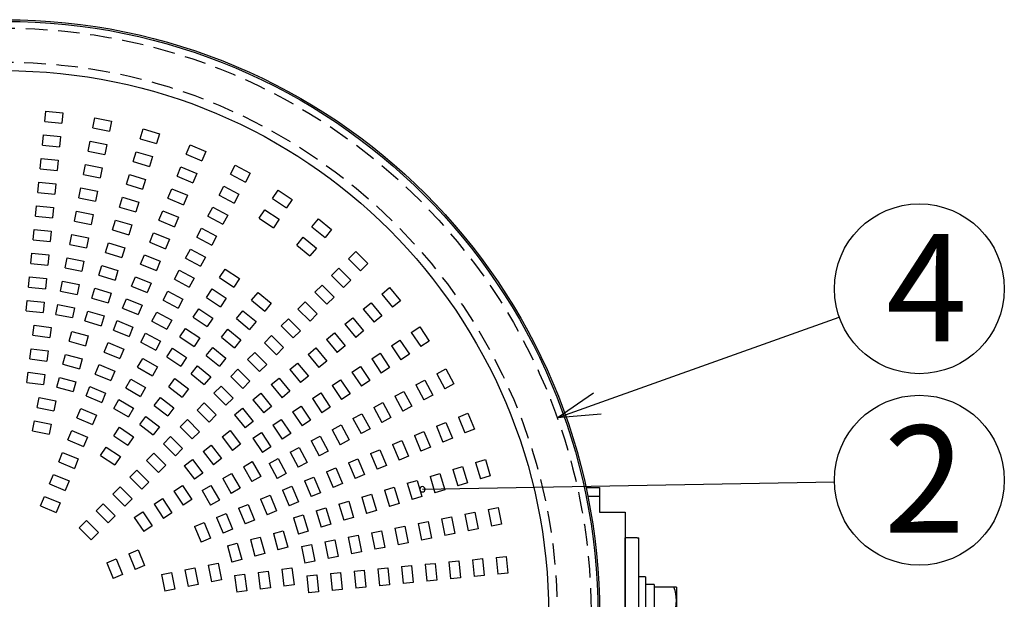
# Model space of a CAD drawing. Units: inches. Extents: x 1494 to 1906, y -297 to -12.
# Drawn here: x 1590 to 1648, y -154 to -120 of the extents above; entities that cross this region are included whole.
import ezdxf

# ---------------------------------------------------------------- set-up
doc = ezdxf.new("R2010")
doc.units = ezdxf.units.IN
doc.header["$LTSCALE"] = 0.2
doc.linetypes.add('HIDDEN', pattern=[9.525, 6.35, -3.175])
doc.styles.add('高6.3', font='txt.shx', dxfattribs={"height": 6.3, "bigfont": 'bigfont.shx'})

msp = doc.modelspace()

# ---------------------------------------------------------------- linework, layer by layer
at = {"color": 7, "linetype": 'HIDDEN'}
for p, q in [((1591.972, -125.639), (1592.031, -125.042)), ((1592.031, -125.042), (1593.026, -125.14)), ((1591.972, -125.639), (1592.968, -125.737)), ((1593.026, -125.14), (1592.968, -125.737)), ((1594.804, -126.009), (1594.921, -125.421)), ((1594.921, -125.421), (1595.902, -125.616)), ((1595.902, -125.616), (1595.785, -126.204)), ((1594.804, -126.009), (1595.785, -126.204)), ((1597.586, -126.655), (1597.761, -126.081)), ((1597.761, -126.081), (1598.718, -126.372)), ((1591.835, -127.032), (1591.894, -126.435)), ((1591.894, -126.435), (1592.889, -126.533)), ((1592.889, -126.533), (1592.83, -127.13)), ((1594.531, -127.382), (1594.648, -126.794)), ((1594.648, -126.794), (1595.629, -126.989)), ((1597.586, -126.655), (1598.543, -126.946)), ((1598.718, -126.372), (1598.543, -126.946)), ((1591.835, -127.032), (1592.83, -127.13)), ((1594.531, -127.382), (1595.512, -127.577)), ((1595.629, -126.989), (1595.512, -127.577)), ((1597.18, -127.995), (1597.354, -127.421)), ((1597.354, -127.421), (1598.311, -127.711)), ((1600.292, -127.571), (1600.521, -127.017)), ((1600.521, -127.017), (1601.445, -127.4)), ((1601.445, -127.4), (1601.216, -127.954)), ((1591.698, -128.425), (1591.757, -127.828)), ((1591.757, -127.828), (1592.752, -127.926)), ((1592.752, -127.926), (1592.693, -128.523)), ((1597.18, -127.995), (1598.137, -128.285)), ((1598.311, -127.711), (1598.137, -128.285)), ((1600.292, -127.571), (1601.216, -127.954)), ((1591.698, -128.425), (1592.693, -128.523)), ((1594.258, -128.755), (1594.375, -128.167)), ((1594.375, -128.167), (1595.356, -128.362)), ((1595.356, -128.362), (1595.239, -128.95)), ((1599.756, -128.865), (1599.986, -128.31)), ((1599.986, -128.31), (1600.91, -128.693)), ((1602.894, -128.748), (1603.177, -128.219)), ((1603.177, -128.219), (1604.059, -128.69)), ((1594.258, -128.755), (1595.239, -128.95)), ((1596.774, -129.335), (1596.948, -128.761)), ((1596.948, -128.761), (1597.905, -129.051)), ((1597.905, -129.051), (1597.731, -129.625)), ((1599.756, -128.865), (1600.68, -129.247)), ((1600.91, -128.693), (1600.68, -129.247)), ((1602.894, -128.748), (1603.776, -129.219)), ((1604.059, -128.69), (1603.776, -129.219)), ((1591.561, -129.818), (1591.62, -129.221)), ((1591.62, -129.221), (1592.615, -129.319)), ((1592.615, -129.319), (1592.556, -129.917)), ((1593.985, -130.128), (1594.102, -129.54)), ((1594.102, -129.54), (1595.083, -129.735)), ((1595.083, -129.735), (1594.966, -130.324)), ((1596.774, -129.335), (1597.731, -129.625)), ((1599.22, -130.158), (1599.45, -129.604)), ((1599.45, -129.604), (1600.374, -129.987)), ((1602.234, -129.983), (1602.517, -129.454)), ((1602.517, -129.454), (1603.399, -129.925)), ((1605.369, -130.174), (1605.702, -129.675)), ((1605.702, -129.675), (1606.534, -130.231)), ((1591.561, -129.818), (1592.556, -129.917)), ((1593.985, -130.128), (1594.966, -130.324)), ((1596.367, -130.675), (1596.541, -130.1)), ((1596.541, -130.1), (1597.498, -130.391)), ((1599.22, -130.158), (1600.144, -130.541)), ((1600.374, -129.987), (1600.144, -130.541)), ((1602.234, -129.983), (1603.116, -130.454)), ((1603.399, -129.925), (1603.116, -130.454)), ((1605.369, -130.174), (1606.201, -130.73)), ((1606.534, -130.231), (1606.201, -130.73)), ((1591.423, -131.212), (1591.482, -130.615)), ((1591.482, -130.615), (1592.477, -130.713)), ((1592.477, -130.713), (1592.419, -131.31)), ((1593.712, -131.502), (1593.829, -130.913)), ((1593.829, -130.913), (1594.81, -131.108)), ((1596.367, -130.675), (1597.324, -130.965)), ((1597.498, -130.391), (1597.324, -130.965)), ((1598.685, -131.452), (1598.914, -130.897)), ((1598.914, -130.897), (1599.838, -131.28)), ((1601.574, -131.217), (1601.857, -130.688)), ((1601.857, -130.688), (1602.739, -131.16)), ((1604.591, -131.338), (1604.925, -130.839)), ((1604.925, -130.839), (1605.756, -131.395)), ((1591.423, -131.212), (1592.419, -131.31)), ((1593.712, -131.502), (1594.693, -131.697)), ((1594.81, -131.108), (1594.693, -131.697)), ((1595.961, -132.014), (1596.135, -131.44)), ((1596.135, -131.44), (1597.092, -131.73)), ((1598.685, -131.452), (1599.608, -131.834)), ((1599.838, -131.28), (1599.608, -131.834)), ((1601.574, -131.217), (1602.456, -131.689)), ((1602.739, -131.16), (1602.456, -131.689)), ((1604.591, -131.338), (1605.423, -131.894)), ((1605.756, -131.395), (1605.423, -131.894)), ((1607.692, -131.836), (1608.073, -131.372)), ((1608.073, -131.372), (1608.846, -132.006)), ((1591.286, -132.605), (1591.345, -132.008)), ((1591.345, -132.008), (1592.34, -132.106)), ((1595.961, -132.014), (1596.918, -132.305)), ((1597.092, -131.73), (1596.918, -132.305)), ((1600.914, -132.452), (1601.197, -131.923)), ((1601.197, -131.923), (1602.079, -132.394)), ((1607.692, -131.836), (1608.465, -132.47)), ((1608.846, -132.006), (1608.465, -132.47)), ((1591.286, -132.605), (1592.281, -132.703)), ((1592.34, -132.106), (1592.281, -132.703)), ((1593.439, -132.875), (1593.556, -132.286)), ((1593.556, -132.286), (1594.537, -132.481)), ((1594.537, -132.481), (1594.42, -133.07)), ((1598.149, -132.745), (1598.378, -132.191)), ((1598.378, -132.191), (1599.302, -132.573)), ((1599.302, -132.573), (1599.073, -133.128)), ((1600.914, -132.452), (1601.796, -132.923)), ((1602.079, -132.394), (1601.796, -132.923)), ((1606.804, -132.918), (1607.184, -132.454)), ((1607.184, -132.454), (1607.958, -133.089)), ((1593.439, -132.875), (1594.42, -133.07)), ((1595.554, -133.354), (1595.729, -132.78)), ((1595.729, -132.78), (1596.686, -133.07)), ((1596.686, -133.07), (1596.511, -133.644)), ((1598.149, -132.745), (1599.073, -133.128)), ((1600.255, -133.687), (1600.537, -133.158)), ((1600.537, -133.158), (1601.419, -133.629)), ((1606.804, -132.918), (1607.577, -133.552)), ((1607.958, -133.089), (1607.577, -133.552)), ((1591.149, -133.998), (1591.208, -133.401)), ((1591.208, -133.401), (1592.203, -133.499)), ((1592.203, -133.499), (1592.144, -134.096)), ((1593.166, -134.248), (1593.283, -133.659)), ((1593.283, -133.659), (1594.263, -133.854)), ((1595.554, -133.354), (1596.511, -133.644)), ((1597.613, -134.039), (1597.843, -133.484)), ((1597.843, -133.484), (1598.767, -133.867)), ((1600.255, -133.687), (1601.136, -134.158)), ((1601.419, -133.629), (1601.136, -134.158)), ((1609.841, -133.717), (1610.265, -133.293)), ((1609.841, -133.717), (1610.548, -134.424)), ((1610.265, -133.293), (1610.972, -134)), ((1591.149, -133.998), (1592.144, -134.096)), ((1593.166, -134.248), (1594.146, -134.443)), ((1594.263, -133.854), (1594.146, -134.443)), ((1595.148, -134.694), (1595.322, -134.12)), ((1595.322, -134.12), (1596.279, -134.41)), ((1597.613, -134.039), (1598.537, -134.421)), ((1598.767, -133.867), (1598.537, -134.421)), ((1599.595, -134.921), (1599.877, -134.392)), ((1599.877, -134.392), (1600.759, -134.864)), ((1602.258, -134.83), (1602.591, -134.331)), ((1602.591, -134.331), (1603.423, -134.887)), ((1608.851, -134.707), (1609.275, -134.283)), ((1609.275, -134.283), (1609.982, -134.99)), ((1610.972, -134), (1610.548, -134.424)), ((1591.012, -135.392), (1591.071, -134.794)), ((1591.071, -134.794), (1592.066, -134.892)), ((1592.066, -134.892), (1592.007, -135.49)), ((1595.148, -134.694), (1596.105, -134.984)), ((1596.279, -134.41), (1596.105, -134.984)), ((1597.077, -135.332), (1597.307, -134.778)), ((1597.307, -134.778), (1598.231, -135.16)), ((1599.595, -134.921), (1600.477, -135.393)), ((1600.759, -134.864), (1600.477, -135.393)), ((1602.258, -134.83), (1603.089, -135.386)), ((1603.423, -134.887), (1603.089, -135.386)), ((1608.851, -134.707), (1609.558, -135.414)), ((1591.012, -135.392), (1592.007, -135.49)), ((1592.893, -135.621), (1593.01, -135.032)), ((1593.01, -135.032), (1593.99, -135.228)), ((1593.99, -135.228), (1593.873, -135.816)), ((1594.742, -136.034), (1594.916, -135.459)), ((1594.916, -135.459), (1595.873, -135.75)), ((1597.077, -135.332), (1598.001, -135.715)), ((1598.231, -135.16), (1598.001, -135.715)), ((1601.48, -135.994), (1601.813, -135.495)), ((1601.813, -135.495), (1602.645, -136.051)), ((1607.861, -135.697), (1608.285, -135.273)), ((1608.285, -135.273), (1608.992, -135.98)), ((1609.982, -134.99), (1609.558, -135.414)), ((1611.795, -135.8), (1612.259, -135.42)), ((1612.259, -135.42), (1612.893, -136.193)), ((1592.893, -135.621), (1593.873, -135.816)), ((1594.742, -136.034), (1595.699, -136.324)), ((1595.873, -135.75), (1595.699, -136.324)), ((1596.542, -136.625), (1596.771, -136.071)), ((1596.771, -136.071), (1597.695, -136.454)), ((1598.935, -136.156), (1599.217, -135.627)), ((1599.217, -135.627), (1600.099, -136.098)), ((1600.099, -136.098), (1599.817, -136.628)), ((1601.48, -135.994), (1602.312, -136.55)), ((1602.645, -136.051), (1602.312, -136.55)), ((1604.139, -136.165), (1604.52, -135.701)), ((1604.52, -135.701), (1605.293, -136.335)), ((1607.861, -135.697), (1608.568, -136.404)), ((1608.992, -135.98), (1608.568, -136.404)), ((1611.795, -135.8), (1612.429, -136.573)), ((1590.875, -136.785), (1590.933, -136.188)), ((1590.933, -136.188), (1591.929, -136.286)), ((1591.929, -136.286), (1591.87, -136.883)), ((1592.619, -136.994), (1592.736, -136.406)), ((1592.736, -136.406), (1593.717, -136.601)), ((1593.717, -136.601), (1593.6, -137.189)), ((1596.542, -136.625), (1597.465, -137.008)), ((1597.695, -136.454), (1597.465, -137.008)), ((1598.935, -136.156), (1599.817, -136.628)), ((1600.702, -137.158), (1601.036, -136.66)), ((1601.036, -136.66), (1601.867, -137.215)), ((1604.139, -136.165), (1604.912, -136.799)), ((1605.293, -136.335), (1604.912, -136.799)), ((1606.871, -136.687), (1607.295, -136.263)), ((1606.871, -136.687), (1607.578, -137.394)), ((1607.295, -136.263), (1608.002, -136.97)), ((1610.713, -136.688), (1611.177, -136.308)), ((1610.713, -136.688), (1611.347, -137.461)), ((1611.177, -136.308), (1611.811, -137.081)), ((1612.893, -136.193), (1612.429, -136.573)), ((1590.875, -136.785), (1591.87, -136.883)), ((1592.619, -136.994), (1593.6, -137.189)), ((1594.335, -137.373), (1594.509, -136.799)), ((1594.509, -136.799), (1595.466, -137.089)), ((1595.466, -137.089), (1595.292, -137.664)), ((1598.275, -137.391), (1598.558, -136.862)), ((1598.558, -136.862), (1599.439, -137.333)), ((1600.702, -137.158), (1601.534, -137.714)), ((1601.867, -137.215), (1601.534, -137.714)), ((1603.251, -137.247), (1603.632, -136.783)), ((1603.251, -137.247), (1604.024, -137.881)), ((1603.632, -136.783), (1604.405, -137.417)), ((1605.881, -137.677), (1606.305, -137.253)), ((1606.305, -137.253), (1607.013, -137.96)), ((1608.002, -136.97), (1607.578, -137.394)), ((1609.631, -137.577), (1610.094, -137.196)), ((1610.094, -137.196), (1610.729, -137.969)), ((1611.811, -137.081), (1611.347, -137.461)), ((1591.276, -138.223), (1591.354, -137.629)), ((1591.354, -137.629), (1592.345, -137.759)), ((1592.345, -137.759), (1592.267, -138.354)), ((1594.335, -137.373), (1595.292, -137.664)), ((1596.006, -137.919), (1596.235, -137.364)), ((1596.235, -137.364), (1597.159, -137.747)), ((1597.159, -137.747), (1596.93, -138.301)), ((1598.275, -137.391), (1599.157, -137.862)), ((1599.439, -137.333), (1599.157, -137.862)), ((1599.924, -138.322), (1600.258, -137.824)), ((1600.258, -137.824), (1601.089, -138.379)), ((1602.363, -138.329), (1602.744, -137.865)), ((1602.744, -137.865), (1603.517, -138.5)), ((1604.405, -137.417), (1604.024, -137.881)), ((1605.881, -137.677), (1606.588, -138.384)), ((1609.631, -137.577), (1610.265, -138.35)), ((1613.536, -138.065), (1614.035, -137.731)), ((1614.035, -137.731), (1614.59, -138.563)), ((1591.276, -138.223), (1592.267, -138.354)), ((1593.405, -138.58), (1593.561, -138.001)), ((1593.561, -138.001), (1594.526, -138.26)), ((1594.526, -138.26), (1594.371, -138.839)), ((1596.006, -137.919), (1596.93, -138.301)), ((1597.615, -138.626), (1597.898, -138.096)), ((1597.898, -138.096), (1598.779, -138.568)), ((1599.924, -138.322), (1600.756, -138.878)), ((1601.089, -138.379), (1600.756, -138.878)), ((1602.363, -138.329), (1603.136, -138.963)), ((1604.891, -138.667), (1605.315, -138.243)), ((1605.315, -138.243), (1606.023, -138.95)), ((1607.013, -137.96), (1606.588, -138.384)), ((1608.548, -138.465), (1609.012, -138.084)), ((1609.012, -138.084), (1609.647, -138.857)), ((1610.729, -137.969), (1610.265, -138.35)), ((1613.536, -138.065), (1614.091, -138.896)), ((1591.093, -139.612), (1591.171, -139.017)), ((1591.171, -139.017), (1592.163, -139.147)), ((1593.405, -138.58), (1594.371, -138.839)), ((1595.47, -139.212), (1595.7, -138.658)), ((1595.7, -138.658), (1596.624, -139.041)), ((1597.615, -138.626), (1598.497, -139.097)), ((1598.779, -138.568), (1598.497, -139.097)), ((1599.147, -139.487), (1599.48, -138.988)), ((1599.48, -138.988), (1600.311, -139.543)), ((1601.475, -139.411), (1601.856, -138.947)), ((1601.856, -138.947), (1602.629, -139.582)), ((1603.517, -138.5), (1603.136, -138.963)), ((1604.891, -138.667), (1605.598, -139.374)), ((1606.023, -138.95), (1605.598, -139.374)), ((1607.466, -139.353), (1607.93, -138.972)), ((1607.93, -138.972), (1608.564, -139.745)), ((1608.548, -138.465), (1609.183, -139.238)), ((1609.647, -138.857), (1609.183, -139.238)), ((1612.372, -138.843), (1612.87, -138.509)), ((1612.372, -138.843), (1612.927, -139.674)), ((1612.87, -138.509), (1613.426, -139.341)), ((1614.59, -138.563), (1614.091, -138.896)), ((1591.093, -139.612), (1592.084, -139.742)), ((1592.163, -139.147), (1592.084, -139.742)), ((1593.043, -139.933), (1593.198, -139.353)), ((1593.198, -139.353), (1594.164, -139.612)), ((1594.164, -139.612), (1594.009, -140.192)), ((1595.47, -139.212), (1596.394, -139.595)), ((1596.624, -139.041), (1596.394, -139.595)), ((1597.435, -140.108), (1597.735, -139.589)), ((1597.735, -139.589), (1598.601, -140.089)), ((1599.147, -139.487), (1599.978, -140.042)), ((1600.311, -139.543), (1599.978, -140.042)), ((1601.475, -139.411), (1602.248, -140.046)), ((1602.629, -139.582), (1602.248, -140.046)), ((1603.901, -139.657), (1604.325, -139.233)), ((1604.325, -139.233), (1605.033, -139.94)), ((1607.466, -139.353), (1608.101, -140.126)), ((1611.208, -139.62), (1611.706, -139.287)), ((1611.706, -139.287), (1612.262, -140.118)), ((1613.426, -139.341), (1612.927, -139.674)), ((1593.043, -139.933), (1594.009, -140.192)), ((1594.934, -140.506), (1595.164, -139.951)), ((1595.164, -139.951), (1596.088, -140.334)), ((1597.435, -140.108), (1598.301, -140.608)), ((1598.601, -140.089), (1598.301, -140.608)), ((1600.587, -140.494), (1600.967, -140.03)), ((1600.967, -140.03), (1601.74, -140.664)), ((1603.901, -139.657), (1604.608, -140.364)), ((1605.033, -139.94), (1604.608, -140.364)), ((1606.384, -140.241), (1606.848, -139.86)), ((1606.848, -139.86), (1607.482, -140.633)), ((1608.564, -139.745), (1608.101, -140.126)), ((1610.043, -140.398), (1610.542, -140.065)), ((1610.542, -140.065), (1611.098, -140.896)), ((1611.208, -139.62), (1611.763, -140.452)), ((1612.262, -140.118), (1611.763, -140.452)), ((1590.91, -141), (1590.988, -140.405)), ((1590.988, -140.405), (1591.98, -140.535)), ((1591.98, -140.535), (1591.902, -141.13)), ((1592.681, -141.285), (1592.836, -140.705)), ((1592.836, -140.705), (1593.802, -140.964)), ((1594.934, -140.506), (1595.858, -140.888)), ((1596.088, -140.334), (1595.858, -140.888)), ((1600.587, -140.494), (1601.36, -141.128)), ((1601.74, -140.664), (1601.36, -141.128)), ((1602.911, -140.647), (1603.336, -140.223)), ((1602.911, -140.647), (1603.618, -141.354)), ((1603.336, -140.223), (1604.043, -140.93)), ((1605.302, -141.129), (1605.766, -140.749)), ((1605.766, -140.749), (1606.4, -141.522)), ((1606.384, -140.241), (1607.018, -141.014)), ((1607.482, -140.633), (1607.018, -141.014)), ((1610.043, -140.398), (1610.599, -141.23)), ((1615.046, -140.489), (1615.575, -140.206)), ((1615.046, -140.489), (1615.517, -141.371)), ((1615.575, -140.206), (1616.046, -141.088)), ((1590.91, -141), (1591.902, -141.13)), ((1592.681, -141.285), (1593.646, -141.544)), ((1593.802, -140.964), (1593.646, -141.544)), ((1594.398, -141.799), (1594.628, -141.245)), ((1594.628, -141.245), (1595.552, -141.627)), ((1596.735, -141.321), (1597.035, -140.801)), ((1596.735, -141.321), (1597.601, -141.821)), ((1597.035, -140.801), (1597.901, -141.301)), ((1597.901, -141.301), (1597.601, -141.821)), ((1599.266, -141.253), (1599.631, -140.777)), ((1599.266, -141.253), (1600.059, -141.862)), ((1599.631, -140.777), (1600.424, -141.386)), ((1601.921, -141.637), (1602.346, -141.213)), ((1602.346, -141.213), (1603.053, -141.92)), ((1604.043, -140.93), (1603.618, -141.354)), ((1605.302, -141.129), (1605.936, -141.902)), ((1608.879, -141.176), (1609.378, -140.843)), ((1608.879, -141.176), (1609.435, -142.007)), ((1609.378, -140.843), (1609.934, -141.674)), ((1611.098, -140.896), (1610.599, -141.23)), ((1613.811, -141.149), (1614.34, -140.866)), ((1613.811, -141.149), (1614.283, -142.031)), ((1614.34, -140.866), (1614.812, -141.748)), ((1616.046, -141.088), (1615.517, -141.371)), ((1591.527, -142.486), (1591.644, -141.898)), ((1591.644, -141.898), (1592.625, -142.093)), ((1594.398, -141.799), (1595.322, -142.182)), ((1595.552, -141.627), (1595.322, -142.182)), ((1598.413, -142.364), (1598.779, -141.888)), ((1598.779, -141.888), (1599.572, -142.496)), ((1600.424, -141.386), (1600.059, -141.862)), ((1601.921, -141.637), (1602.628, -142.344)), ((1603.053, -141.92), (1602.628, -142.344)), ((1604.22, -142.017), (1604.683, -141.637)), ((1604.683, -141.637), (1605.318, -142.41)), ((1606.4, -141.522), (1605.936, -141.902)), ((1607.715, -141.954), (1608.214, -141.62)), ((1608.214, -141.62), (1608.77, -142.452)), ((1609.934, -141.674), (1609.435, -142.007)), ((1612.577, -141.809), (1613.106, -141.526)), ((1612.577, -141.809), (1613.048, -142.691)), ((1613.106, -141.526), (1613.577, -142.408)), ((1614.812, -141.748), (1614.283, -142.031)), ((1591.527, -142.486), (1592.508, -142.681)), ((1592.625, -142.093), (1592.508, -142.681)), ((1596.035, -142.533), (1596.335, -142.013)), ((1596.335, -142.013), (1597.201, -142.513)), ((1597.201, -142.513), (1596.901, -143.033)), ((1598.413, -142.364), (1599.207, -142.972)), ((1599.572, -142.496), (1599.207, -142.972)), ((1600.931, -142.627), (1601.356, -142.203)), ((1601.356, -142.203), (1602.063, -142.91)), ((1604.22, -142.017), (1604.854, -142.79)), ((1605.318, -142.41), (1604.854, -142.79)), ((1606.551, -142.732), (1607.05, -142.398)), ((1607.05, -142.398), (1607.606, -143.23)), ((1607.715, -141.954), (1608.271, -142.785)), ((1608.77, -142.452), (1608.271, -142.785)), ((1611.342, -142.469), (1611.871, -142.186)), ((1611.342, -142.469), (1611.813, -143.351)), ((1611.871, -142.186), (1612.342, -143.068)), ((1613.577, -142.408), (1613.048, -142.691)), ((1593.863, -143.093), (1594.092, -142.538)), ((1593.863, -143.093), (1594.787, -143.475)), ((1594.092, -142.538), (1595.016, -142.921)), ((1595.016, -142.921), (1594.787, -143.475)), ((1596.035, -142.533), (1596.901, -143.033)), ((1597.561, -143.474), (1597.926, -142.998)), ((1597.926, -142.998), (1598.72, -143.607)), ((1600.931, -142.627), (1601.638, -143.334)), ((1602.063, -142.91), (1601.638, -143.334)), ((1603.137, -142.905), (1603.601, -142.525)), ((1603.137, -142.905), (1603.772, -143.678)), ((1603.601, -142.525), (1604.236, -143.298)), ((1606.551, -142.732), (1607.107, -143.563)), ((1610.107, -143.129), (1610.636, -142.846)), ((1610.636, -142.846), (1611.108, -143.728)), ((1612.342, -143.068), (1611.813, -143.351)), ((1616.311, -143.05), (1616.866, -142.82)), ((1616.311, -143.05), (1616.694, -143.973)), ((1616.866, -142.82), (1617.248, -143.744)), ((1591.254, -143.859), (1591.371, -143.271)), ((1591.371, -143.271), (1592.352, -143.466)), ((1592.352, -143.466), (1592.235, -144.055)), ((1596.035, -144.143), (1596.369, -143.644)), ((1596.369, -143.644), (1597.2, -144.199)), ((1597.561, -143.474), (1598.354, -144.083)), ((1598.72, -143.607), (1598.354, -144.083)), ((1599.941, -143.617), (1600.366, -143.192)), ((1599.941, -143.617), (1600.649, -144.324)), ((1600.366, -143.192), (1601.073, -143.9)), ((1604.236, -143.298), (1603.772, -143.678)), ((1605.387, -143.509), (1605.886, -143.176)), ((1605.387, -143.509), (1605.943, -144.341)), ((1605.886, -143.176), (1606.442, -144.007)), ((1607.606, -143.23), (1607.107, -143.563)), ((1608.872, -143.789), (1609.402, -143.506)), ((1609.402, -143.506), (1609.873, -144.388)), ((1610.107, -143.129), (1610.579, -144.011)), ((1615.018, -143.585), (1615.572, -143.356)), ((1615.018, -143.585), (1615.4, -144.509)), ((1615.572, -143.356), (1615.955, -144.28)), ((1591.254, -143.859), (1592.235, -144.055)), ((1593.327, -144.386), (1593.557, -143.832)), ((1593.557, -143.832), (1594.48, -144.214)), ((1594.48, -144.214), (1594.251, -144.769)), ((1596.035, -144.143), (1596.867, -144.698)), ((1597.2, -144.199), (1596.867, -144.698)), ((1598.951, -144.607), (1599.376, -144.182)), ((1599.376, -144.182), (1600.083, -144.89)), ((1601.073, -143.9), (1600.649, -144.324)), ((1602.404, -144.206), (1602.88, -143.841)), ((1602.404, -144.206), (1603.012, -145)), ((1602.88, -143.841), (1603.488, -144.634)), ((1604.223, -144.287), (1604.722, -143.954)), ((1604.722, -143.954), (1605.278, -144.785)), ((1606.442, -144.007), (1605.943, -144.341)), ((1607.638, -144.449), (1608.167, -144.166)), ((1608.167, -144.166), (1608.638, -145.048)), ((1608.872, -143.789), (1609.344, -144.671)), ((1611.108, -143.728), (1610.579, -144.011)), ((1613.724, -144.121), (1614.279, -143.891)), ((1613.724, -144.121), (1614.107, -145.045)), ((1614.279, -143.891), (1614.661, -144.815)), ((1617.248, -143.744), (1616.694, -143.973)), ((1593.327, -144.386), (1594.251, -144.769)), ((1595.258, -145.307), (1595.591, -144.808)), ((1595.591, -144.808), (1596.422, -145.363)), ((1598.951, -144.607), (1599.659, -145.314)), ((1601.293, -145.059), (1601.769, -144.693)), ((1601.769, -144.693), (1602.378, -145.487)), ((1603.488, -144.634), (1603.012, -145)), ((1604.223, -144.287), (1604.779, -145.119)), ((1605.278, -144.785), (1604.779, -145.119)), ((1606.403, -145.109), (1606.932, -144.826)), ((1606.932, -144.826), (1607.404, -145.708)), ((1607.638, -144.449), (1608.109, -145.331)), ((1609.873, -144.388), (1609.344, -144.671)), ((1612.431, -144.657), (1612.985, -144.427)), ((1612.431, -144.657), (1612.814, -145.581)), ((1612.985, -144.427), (1613.368, -145.351)), ((1614.661, -144.815), (1614.107, -145.045)), ((1615.955, -144.28), (1615.4, -144.509)), ((1592.791, -145.679), (1593.021, -145.125)), ((1593.021, -145.125), (1593.945, -145.508)), ((1595.258, -145.307), (1596.089, -145.862)), ((1596.422, -145.363), (1596.089, -145.862)), ((1597.962, -145.597), (1598.386, -145.172)), ((1598.386, -145.172), (1599.093, -145.879)), ((1600.083, -144.89), (1599.659, -145.314)), ((1601.293, -145.059), (1601.902, -145.852)), ((1606.403, -145.109), (1606.874, -145.991)), ((1608.638, -145.048), (1608.109, -145.331)), ((1611.138, -145.193), (1611.692, -144.963)), ((1611.138, -145.193), (1611.52, -146.116)), ((1611.692, -144.963), (1612.075, -145.887)), ((1613.368, -145.351), (1612.814, -145.581)), ((1592.791, -145.679), (1593.715, -146.062)), ((1593.945, -145.508), (1593.715, -146.062)), ((1597.962, -145.597), (1598.669, -146.304)), ((1599.093, -145.879), (1598.669, -146.304)), ((1600.182, -145.911), (1600.658, -145.546)), ((1600.182, -145.911), (1600.791, -146.704)), ((1600.658, -145.546), (1601.267, -146.339)), ((1602.378, -145.487), (1601.902, -145.852)), ((1603.657, -145.965), (1604.177, -145.665)), ((1603.657, -145.965), (1604.157, -146.831)), ((1604.177, -145.665), (1604.677, -146.531)), ((1605.168, -145.769), (1605.698, -145.486)), ((1605.168, -145.769), (1605.64, -146.651)), ((1605.698, -145.486), (1606.169, -146.368)), ((1607.404, -145.708), (1606.874, -145.991)), ((1609.844, -145.728), (1610.398, -145.499)), ((1609.844, -145.728), (1610.227, -146.652)), ((1610.398, -145.499), (1610.781, -146.423)), ((1612.075, -145.887), (1611.52, -146.116)), ((1615.98, -146.128), (1616.554, -145.954)), ((1616.554, -145.954), (1616.844, -146.911)), ((1617.319, -145.722), (1617.894, -145.548)), ((1617.319, -145.722), (1617.61, -146.679)), ((1617.894, -145.548), (1618.184, -146.505)), ((1592.255, -146.973), (1592.485, -146.418)), ((1592.485, -146.418), (1593.409, -146.801)), ((1596.972, -146.587), (1597.396, -146.162)), ((1597.396, -146.162), (1598.103, -146.869)), ((1601.267, -146.339), (1600.791, -146.704)), ((1602.445, -146.665), (1602.964, -146.365)), ((1602.964, -146.365), (1603.464, -147.231)), ((1604.677, -146.531), (1604.157, -146.831)), ((1606.169, -146.368), (1605.64, -146.651)), ((1608.551, -146.264), (1609.105, -146.034)), ((1608.551, -146.264), (1608.933, -147.188)), ((1609.105, -146.034), (1609.488, -146.958)), ((1610.781, -146.423), (1610.227, -146.652)), ((1614.64, -146.535), (1615.214, -146.36)), ((1614.64, -146.535), (1614.93, -147.492)), ((1615.214, -146.36), (1615.505, -147.317)), ((1615.98, -146.128), (1616.27, -147.085)), ((1618.184, -146.505), (1617.61, -146.679)), ((1592.255, -146.973), (1593.179, -147.356)), ((1593.409, -146.801), (1593.179, -147.356)), ((1596.972, -146.587), (1597.679, -147.294)), ((1598.103, -146.869), (1597.679, -147.294)), ((1599.567, -147.398), (1600.066, -147.065)), ((1600.066, -147.065), (1600.621, -147.896)), ((1601.232, -147.365), (1601.752, -147.065)), ((1601.752, -147.065), (1602.252, -147.931)), ((1602.445, -146.665), (1602.945, -147.531)), ((1605.964, -147.336), (1606.518, -147.106)), ((1606.518, -147.106), (1606.901, -148.03)), ((1607.257, -146.8), (1607.812, -146.57)), ((1607.257, -146.8), (1607.64, -147.724)), ((1607.812, -146.57), (1608.194, -147.494)), ((1609.488, -146.958), (1608.933, -147.188)), ((1613.3, -146.941), (1613.875, -146.767)), ((1613.3, -146.941), (1613.591, -147.898)), ((1613.875, -146.767), (1614.165, -147.724)), ((1616.844, -146.911), (1616.27, -147.085)), ((1591.72, -148.266), (1591.949, -147.712)), ((1591.949, -147.712), (1592.873, -148.095)), ((1595.982, -147.577), (1596.406, -147.152)), ((1595.982, -147.577), (1596.689, -148.284)), ((1596.406, -147.152), (1597.113, -147.859)), ((1599.567, -147.398), (1600.123, -148.23)), ((1601.232, -147.365), (1601.732, -148.231)), ((1603.464, -147.231), (1602.945, -147.531)), ((1604.67, -147.871), (1605.225, -147.642)), ((1605.225, -147.642), (1605.607, -148.566)), ((1605.964, -147.336), (1606.346, -148.259)), ((1608.194, -147.494), (1607.64, -147.724)), ((1610.621, -147.754), (1611.195, -147.58)), ((1611.195, -147.58), (1611.485, -148.537)), ((1611.961, -147.347), (1612.535, -147.173)), ((1611.961, -147.347), (1612.251, -148.304)), ((1612.535, -147.173), (1612.825, -148.13)), ((1614.165, -147.724), (1613.591, -147.898)), ((1615.505, -147.317), (1614.93, -147.492)), ((1591.72, -148.266), (1592.644, -148.649)), ((1592.873, -148.095), (1592.644, -148.649)), ((1594.992, -148.566), (1595.416, -148.142)), ((1595.416, -148.142), (1596.123, -148.849)), ((1597.113, -147.859), (1596.689, -148.284)), ((1598.403, -148.176), (1598.902, -147.843)), ((1598.403, -148.176), (1598.958, -149.008)), ((1598.902, -147.843), (1599.457, -148.674)), ((1600.621, -147.896), (1600.123, -148.23)), ((1602.252, -147.931), (1601.732, -148.231)), ((1603.377, -148.407), (1603.931, -148.178)), ((1603.931, -148.178), (1604.314, -149.101)), ((1604.67, -147.871), (1605.053, -148.795)), ((1606.901, -148.03), (1606.346, -148.259)), ((1609.281, -148.16), (1609.855, -147.986)), ((1609.281, -148.16), (1609.571, -149.117)), ((1609.855, -147.986), (1610.146, -148.943)), ((1610.621, -147.754), (1610.911, -148.711)), ((1612.825, -148.13), (1612.251, -148.304)), ((1594.992, -148.566), (1595.699, -149.274)), ((1596.123, -148.849), (1595.699, -149.274)), ((1597.239, -148.954), (1597.738, -148.621)), ((1597.738, -148.621), (1598.293, -149.452)), ((1599.457, -148.674), (1598.958, -149.008)), ((1602.083, -148.943), (1602.638, -148.713)), ((1602.638, -148.713), (1603.02, -149.637)), ((1603.377, -148.407), (1603.76, -149.331)), ((1605.607, -148.566), (1605.053, -148.795)), ((1606.602, -148.973), (1607.176, -148.799)), ((1607.176, -148.799), (1607.466, -149.756)), ((1607.941, -148.567), (1608.516, -148.392)), ((1607.941, -148.567), (1608.232, -149.524)), ((1608.516, -148.392), (1608.806, -149.349)), ((1611.485, -148.537), (1610.911, -148.711)), ((1616.688, -148.753), (1617.276, -148.636)), ((1616.688, -148.753), (1616.883, -149.734)), ((1617.276, -148.636), (1617.471, -149.617)), ((1618.061, -148.48), (1618.649, -148.363)), ((1618.061, -148.48), (1618.256, -149.461)), ((1618.649, -148.363), (1618.845, -149.344)), ((1594.002, -149.556), (1594.426, -149.132)), ((1594.426, -149.132), (1595.133, -149.839)), ((1597.239, -148.954), (1597.794, -149.785)), ((1598.293, -149.452), (1597.794, -149.785)), ((1600.79, -149.479), (1601.344, -149.249)), ((1601.344, -149.249), (1601.727, -150.173)), ((1602.083, -148.943), (1602.466, -149.867)), ((1604.314, -149.101), (1603.76, -149.331)), ((1606.602, -148.973), (1606.892, -149.93)), ((1608.806, -149.349), (1608.232, -149.524)), ((1610.146, -148.943), (1609.571, -149.117)), ((1612.569, -149.573), (1613.157, -149.456)), ((1613.157, -149.456), (1613.352, -150.436)), ((1613.942, -149.299), (1614.53, -149.182)), ((1613.942, -149.299), (1614.137, -150.28)), ((1614.53, -149.182), (1614.725, -150.163)), ((1615.315, -149.026), (1615.903, -148.909)), ((1615.315, -149.026), (1615.51, -150.007)), ((1615.903, -148.909), (1616.098, -149.89)), ((1618.845, -149.344), (1618.256, -149.461)), ((1594.002, -149.556), (1594.709, -150.264)), ((1595.133, -149.839), (1594.709, -150.264)), ((1600.79, -149.479), (1601.173, -150.403)), ((1603.02, -149.637), (1602.466, -149.867)), ((1605.426, -149.894), (1606.006, -149.739)), ((1605.426, -149.894), (1605.685, -150.86)), ((1606.006, -149.739), (1606.264, -150.705)), ((1607.466, -149.756), (1606.892, -149.93)), ((1609.822, -150.119), (1610.411, -150.002)), ((1610.411, -150.002), (1610.606, -150.983)), ((1611.195, -149.846), (1611.784, -149.729)), ((1611.195, -149.846), (1611.391, -150.826)), ((1611.784, -149.729), (1611.979, -150.709)), ((1612.569, -149.573), (1612.764, -150.553)), ((1616.098, -149.89), (1615.51, -150.007)), ((1617.471, -149.617), (1616.883, -149.734)), ((1601.727, -150.173), (1601.173, -150.403)), ((1602.721, -150.619), (1603.301, -150.464)), ((1602.721, -150.619), (1602.98, -151.585)), ((1603.301, -150.464), (1603.56, -151.429)), ((1604.074, -150.256), (1604.653, -150.101)), ((1604.074, -150.256), (1604.333, -151.222)), ((1604.653, -150.101), (1604.912, -151.067)), ((1607.076, -150.665), (1607.665, -150.548)), ((1607.665, -150.548), (1607.86, -151.529)), ((1608.449, -150.392), (1609.038, -150.275)), ((1608.449, -150.392), (1608.644, -151.373)), ((1609.038, -150.275), (1609.233, -151.256)), ((1609.822, -150.119), (1610.017, -151.1)), ((1613.352, -150.436), (1612.764, -150.553)), ((1614.725, -150.163), (1614.137, -150.28)), ((1596.91, -151.086), (1597.464, -150.856)), ((1596.91, -151.086), (1597.292, -152.01)), ((1597.464, -150.856), (1597.847, -151.78)), ((1604.912, -151.067), (1604.333, -151.222)), ((1606.264, -150.705), (1605.685, -150.86)), ((1607.076, -150.665), (1607.271, -151.646)), ((1610.606, -150.983), (1610.017, -151.1)), ((1611.979, -150.709), (1611.391, -150.826)), ((1595.616, -151.622), (1596.171, -151.392)), ((1595.616, -151.622), (1595.999, -152.546)), ((1596.171, -151.392), (1596.553, -152.316)), ((1597.847, -151.78), (1597.292, -152.01)), ((1601.584, -151.758), (1602.172, -151.641)), ((1601.584, -151.758), (1601.779, -152.738)), ((1602.172, -151.641), (1602.367, -152.621)), ((1603.56, -151.429), (1602.98, -151.585)), ((1607.86, -151.529), (1607.271, -151.646)), ((1609.233, -151.256), (1608.644, -151.373)), ((1614.349, -151.709), (1614.946, -151.651)), ((1614.349, -151.709), (1614.447, -152.705)), ((1614.946, -151.651), (1615.044, -152.646)), ((1615.742, -151.572), (1616.339, -151.513)), ((1615.742, -151.572), (1615.84, -152.567)), ((1616.339, -151.513), (1616.437, -152.509)), ((1617.135, -151.435), (1617.732, -151.376)), ((1617.135, -151.435), (1617.233, -152.43)), ((1617.732, -151.376), (1617.83, -152.371)), ((1618.529, -151.298), (1619.126, -151.239)), ((1618.529, -151.298), (1618.627, -152.293)), ((1619.126, -151.239), (1619.224, -152.234)), ((1596.553, -152.316), (1595.999, -152.546)), ((1598.838, -152.304), (1599.426, -152.187)), ((1598.838, -152.304), (1599.033, -153.285)), ((1599.426, -152.187), (1599.621, -153.168)), ((1600.211, -152.031), (1600.799, -151.914)), ((1600.211, -152.031), (1600.406, -153.011)), ((1600.799, -151.914), (1600.994, -152.894)), ((1603.135, -152.364), (1603.73, -152.285)), ((1603.73, -152.285), (1603.861, -153.277)), ((1604.523, -152.181), (1605.118, -152.103)), ((1604.523, -152.181), (1604.654, -153.172)), ((1605.118, -152.103), (1605.249, -153.094)), ((1605.911, -151.998), (1606.506, -151.92)), ((1605.911, -151.998), (1606.042, -152.99)), ((1606.506, -151.92), (1606.637, -152.911)), ((1607.382, -152.395), (1607.98, -152.337)), ((1607.98, -152.337), (1608.078, -153.332)), ((1608.776, -152.258), (1609.373, -152.199)), ((1608.776, -152.258), (1608.874, -153.253)), ((1609.373, -152.199), (1609.471, -153.195)), ((1610.169, -152.121), (1610.766, -152.062)), ((1610.169, -152.121), (1610.267, -153.116)), ((1610.766, -152.062), (1610.864, -153.057)), ((1611.562, -151.984), (1612.159, -151.925)), ((1611.562, -151.984), (1611.66, -152.979)), ((1612.159, -151.925), (1612.257, -152.92)), ((1612.956, -151.847), (1613.553, -151.788)), ((1612.956, -151.847), (1613.054, -152.842)), ((1613.553, -151.788), (1613.651, -152.783)), ((1619.224, -152.234), (1618.627, -152.293)), ((1600.994, -152.894), (1600.406, -153.011)), ((1602.367, -152.621), (1601.779, -152.738)), ((1603.135, -152.364), (1603.266, -153.355)), ((1606.637, -152.911), (1606.042, -152.99)), ((1607.382, -152.395), (1607.48, -153.391)), ((1612.257, -152.92), (1611.66, -152.979)), ((1613.651, -152.783), (1613.054, -152.842)), ((1615.044, -152.646), (1614.447, -152.705)), ((1616.437, -152.509), (1615.84, -152.567)), ((1617.83, -152.371), (1617.233, -152.43)), ((1599.621, -153.168), (1599.033, -153.285)), ((1603.861, -153.277), (1603.266, -153.355)), ((1605.249, -153.094), (1604.654, -153.172)), ((1608.078, -153.332), (1607.48, -153.391)), ((1609.471, -153.195), (1608.874, -153.253)), ((1610.864, -153.057), (1610.267, -153.116))]:
    msp.add_line(p, q, dxfattribs=at)
for p, q in [((1624.474, -142.238), (1638.718, -137.166)), ((1614.196, -147.292), (1638.43, -146.849))]:
    msp.add_line(p, q)
at = {"color": 0, "linetype": 'ByBlock', "lineweight": -2}
for p, q in [((1622.119, -143.076), (1624.25, -141.606)), ((1622.119, -143.076), (1624.474, -142.238)), ((1624.699, -142.869), (1622.119, -143.076))]:
    msp.add_line(p, q, dxfattribs=at)
at = {"color": 3}
for p, q in [((1623.813, -147.188), (1624.618, -147.188)), ((1624.618, -147.708), (1623.923, -147.708)), ((1624.618, -147.188), (1624.618, -148.648)), ((1624.618, -148.648), (1626.118, -148.648)), ((1626.118, -148.648), (1626.118, -160.648)), ((1626.118, -160.648), (1626.118, -150.148)), ((1626.818, -150.148), (1626.118, -150.148)), ((1626.118, -181.022), (1626.118, -150.148)), ((1626.818, -150.149), (1626.818, -150.148)), ((1626.818, -150.149), (1626.918, -150.149)), ((1626.918, -181.022), (1626.918, -150.149))]:
    msp.add_line(p, q, dxfattribs=at)
at = {"color": 7}
for p, q in [((1627.318, -152.448), (1626.918, -152.448)), ((1627.318, -152.448), (1627.318, -156.848)), ((1627.818, -152.888), (1627.818, -156.408)), ((1629.134, -153.048), (1627.818, -153.048)), ((1629.134, -153.048), (1629.134, -156.248))]:
    msp.add_line(p, q, dxfattribs=at)
at = {"color": 3}
for radius in [35, 34.9, 32]:
    msp.add_circle((1589.618, -154.648), radius, dxfattribs=at)
at = {"color": 7, "linetype": 'HIDDEN'}
for radius in [34.5, 32.5]:
    msp.add_circle((1589.618, -154.648), radius, dxfattribs=at)
for centre in [(1643.429, -135.489), (1643.429, -146.757)]:
    msp.add_circle(centre, 5)
at = {"color": 0, "linetype": 'ByBlock'}
for start, end in [(1.04752, 181.04752), (181.04752, 1.04752)]:
    msp.add_arc((1614.196, -147.292), 0.156, start, end, dxfattribs=at)
at = {"color": 7}
msp.add_arc((1626.823, -153.848), 2.311, 339.744, 20.256, dxfattribs=at)
for centre, start_param, end_param in [((1627.318, -154.648), 1.513948, 1.570796), ((1627.818, -154.648), 1.570796, 1.599209)]:
    msp.add_ellipse(centre, major_axis=(8.8, 0), ratio=0.2, start_param=start_param, end_param=end_param, dxfattribs=at)

# ---------------------------------------------------------------- texts
at = {"color": 4, "style": '高6.3'}
for s, p in [('4', (1641.476, -138.573)), ('2', (1641.339, -149.842))]:
    msp.add_text(s, height=6.3, dxfattribs=at).set_placement(p)

doc.saveas('drawing.dxf')
